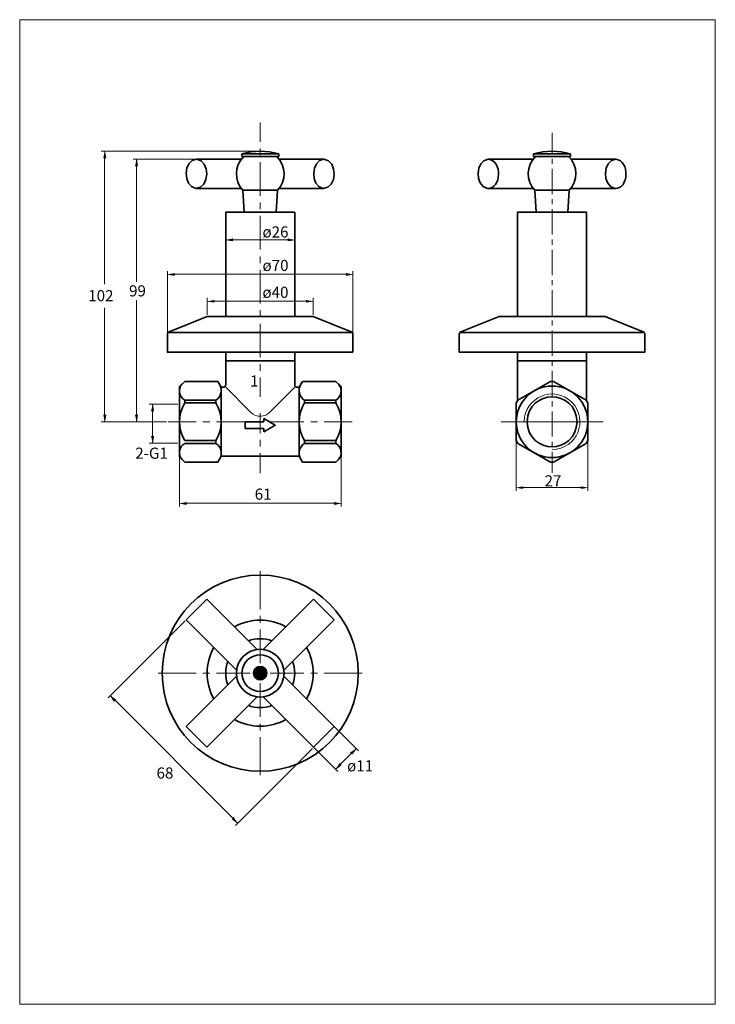
# Model space of a CAD drawing. Units: inches. Extents: x 0 to 210, y 0 to 297.
import ezdxf

# ---------------------------------------------------------------- set-up
doc = ezdxf.new("R2010")
doc.units = ezdxf.units.IN
doc.header["$MEASUREMENT"] = 0
doc.layers.add('Layer 1', color=7, linetype='Continuous')

# ---------------------------------------------------------------- blocks, each defined once
blk = doc.blocks.new('block 2')
at = {"layer": 'Layer 1'}
for points in [[(25.29, 255.34), (25.97, 255.34), (25.63, 257.33)], [(34.88, 252.93), (35.56, 252.93), (35.22, 254.94)], [(39.73, 179.03), (40.41, 179.03), (40.07, 181.02)], [(25.29, 177.72), (25.97, 177.72), (25.63, 175.73)], [(34.88, 177.72), (35.56, 177.72), (35.22, 175.73)], [(39.73, 171.25), (40.41, 171.25), (40.07, 169.26)], [(70.95, 101.01), (70.76, 100.65), (72.6, 100.65)], [(71.18, 101.31), (70.95, 101.01), (72.6, 101.01)], [(70.95, 101.01), (72.6, 101.01), (72.6, 100.65)], [(71.5, 101.56), (71.18, 101.31), (72.6, 101.31)], [(71.18, 101.31), (72.6, 101.31), (72.6, 101.01)], [(71.84, 101.73), (71.5, 101.57), (72.6, 101.57)], [(71.5, 101.56), (72.6, 101.56), (72.6, 101.31)], [(72.22, 101.86), (71.84, 101.73), (72.6, 101.73)], [(71.84, 101.73), (72.6, 101.73), (72.6, 101.57)], [(72.6, 101.9), (72.22, 101.86), (72.6, 101.86)], [(72.22, 101.86), (72.6, 101.86), (72.6, 101.73)], [(72.6, 101.9), (72.6, 101.86), (73, 101.86)], [(72.6, 101.86), (72.6, 101.73), (73.36, 101.73)], [(72.6, 101.86), (73, 101.86), (73.36, 101.73)], [(72.6, 101.73), (72.6, 101.57), (73.72, 101.57)], [(72.6, 101.73), (73.36, 101.73), (73.72, 101.57)], [(72.6, 101.56), (72.6, 101.31), (74.02, 101.31)], [(72.6, 101.56), (73.72, 101.56), (74.02, 101.31)], [(72.6, 101.31), (72.6, 101.01), (74.27, 101.01)], [(72.6, 101.31), (74.02, 101.31), (74.27, 101.01)], [(72.6, 101.01), (72.6, 100.65), (74.46, 100.65)], [(72.6, 101.01), (74.27, 101.01), (74.46, 100.65)], [(70.65, 100.27), (70.61, 99.89), (72.6, 99.89)], [(70.61, 99.89), (70.65, 99.51), (72.6, 99.51)], [(70.61, 99.89), (72.6, 99.89), (72.6, 99.51)], [(70.76, 100.65), (70.65, 100.27), (72.6, 100.27)], [(70.65, 100.27), (72.6, 100.27), (72.6, 99.89)], [(70.65, 99.51), (70.76, 99.13), (72.6, 99.13)], [(70.65, 99.51), (72.6, 99.51), (72.6, 99.13)], [(70.76, 100.65), (72.6, 100.65), (72.6, 100.27)], [(70.76, 99.13), (70.95, 98.79), (72.6, 98.79)], [(70.76, 99.13), (72.6, 99.13), (72.6, 98.79)], [(70.95, 98.79), (71.18, 98.47), (72.6, 98.47)], [(70.95, 98.79), (72.6, 98.79), (72.6, 98.47)], [(71.18, 98.47), (71.5, 98.22), (72.6, 98.22)], [(71.18, 98.47), (72.6, 98.47), (72.6, 98.22)], [(71.5, 98.22), (71.84, 98.05), (72.6, 98.05)], [(71.5, 98.22), (72.6, 98.22), (72.6, 98.05)], [(71.84, 98.05), (72.22, 97.92), (72.6, 97.92)], [(71.84, 98.05), (72.6, 98.05), (72.6, 97.92)], [(72.6, 100.65), (72.6, 100.27), (74.57, 100.27)], [(72.6, 100.65), (74.46, 100.65), (74.57, 100.27)], [(72.6, 100.27), (72.6, 99.89), (74.61, 99.89)], [(72.6, 100.27), (74.57, 100.27), (74.61, 99.89)], [(72.6, 99.89), (72.6, 99.51), (74.57, 99.51)], [(72.6, 99.89), (74.61, 99.89), (74.57, 99.51)], [(72.6, 99.51), (72.6, 99.13), (74.46, 99.13)], [(72.6, 99.51), (74.57, 99.51), (74.46, 99.13)], [(72.6, 99.13), (72.6, 98.79), (74.27, 98.79)], [(72.6, 99.13), (74.46, 99.13), (74.27, 98.79)], [(72.6, 98.79), (72.6, 98.47), (74.02, 98.47)], [(72.6, 98.79), (74.27, 98.79), (74.02, 98.47)], [(72.6, 98.47), (72.6, 98.22), (73.72, 98.22)], [(72.6, 98.47), (74.02, 98.47), (73.72, 98.22)], [(72.6, 98.22), (72.6, 98.05), (73.36, 98.05)], [(72.6, 98.22), (73.72, 98.22), (73.36, 98.05)], [(72.6, 98.05), (72.6, 97.92), (73, 97.92)], [(72.6, 98.05), (73.36, 98.05), (73, 97.92)], [(72.22, 97.92), (72.6, 97.92), (72.6, 97.9)], [(72.6, 97.92), (73, 97.92), (72.6, 97.9)], [(29.04, 91.96), (28.55, 91.49), (27.39, 93.14)], [(99.89, 76.02), (100.35, 75.53), (101.54, 77.18)], [(96.5, 72.61), (96.96, 72.14), (95.31, 70.96)], [(64.66, 56.31), (64.2, 55.84), (65.85, 54.66)]]:
    blk.add_hatch(color=7, dxfattribs=at).paths.add_polyline_path(points)
at = {"layer": 'Layer 1', "lineweight": 0}
for points in [[(0, 297.04), (209.98, 297.04), (209.98, 0), (0, 0), (0, 297.04)], [(25.29, 255.34), (25.97, 255.34), (25.63, 257.33)], [(34.88, 252.93), (35.56, 252.93), (35.22, 254.94)], [(39.73, 179.03), (40.41, 179.03), (40.07, 181.02)], [(25.29, 177.72), (25.97, 177.72), (25.63, 175.73)], [(34.88, 177.72), (35.56, 177.72), (35.22, 175.73)], [(39.73, 171.25), (40.41, 171.25), (40.07, 169.26)], [(70.95, 101.01), (70.76, 100.65), (72.6, 100.65)], [(71.18, 101.31), (70.95, 101.01), (72.6, 101.01)], [(70.95, 101.01), (72.6, 101.01), (72.6, 100.65)], [(71.5, 101.56), (71.18, 101.31), (72.6, 101.31)], [(71.18, 101.31), (72.6, 101.31), (72.6, 101.01)], [(71.84, 101.73), (71.5, 101.57), (72.6, 101.57)], [(71.5, 101.56), (72.6, 101.56), (72.6, 101.31)], [(72.22, 101.86), (71.84, 101.73), (72.6, 101.73)], [(71.84, 101.73), (72.6, 101.73), (72.6, 101.57)], [(72.6, 101.9), (72.22, 101.86), (72.6, 101.86)], [(72.22, 101.86), (72.6, 101.86), (72.6, 101.73)], [(72.6, 101.9), (72.6, 101.86), (73, 101.86)], [(72.6, 101.86), (72.6, 101.73), (73.36, 101.73)], [(72.6, 101.86), (73, 101.86), (73.36, 101.73)], [(72.6, 101.73), (72.6, 101.57), (73.72, 101.57)], [(72.6, 101.73), (73.36, 101.73), (73.72, 101.57)], [(72.6, 101.56), (72.6, 101.31), (74.02, 101.31)], [(72.6, 101.56), (73.72, 101.56), (74.02, 101.31)], [(72.6, 101.31), (72.6, 101.01), (74.27, 101.01)], [(72.6, 101.31), (74.02, 101.31), (74.27, 101.01)], [(72.6, 101.01), (72.6, 100.65), (74.46, 100.65)], [(72.6, 101.01), (74.27, 101.01), (74.46, 100.65)], [(70.65, 100.27), (70.61, 99.89), (72.6, 99.89)], [(70.61, 99.89), (72.6, 99.89)], [(70.61, 99.89), (72.6, 99.89)], [(70.61, 99.89), (70.65, 99.51), (72.6, 99.51)], [(70.61, 99.89), (72.6, 99.89), (72.6, 99.51)], [(70.76, 100.65), (70.65, 100.27), (72.6, 100.27)], [(70.65, 100.27), (72.6, 100.27), (72.6, 99.89)], [(70.65, 99.51), (70.76, 99.13), (72.6, 99.13)], [(70.65, 99.51), (72.6, 99.51), (72.6, 99.13)], [(70.76, 100.65), (72.6, 100.65), (72.6, 100.27)], [(70.76, 99.13), (70.95, 98.79), (72.6, 98.79)], [(70.76, 99.13), (72.6, 99.13), (72.6, 98.79)], [(70.95, 98.79), (71.18, 98.47), (72.6, 98.47)], [(70.95, 98.79), (72.6, 98.79), (72.6, 98.47)], [(71.18, 98.47), (71.5, 98.22), (72.6, 98.22)], [(71.18, 98.47), (72.6, 98.47), (72.6, 98.22)], [(71.5, 98.22), (71.84, 98.05), (72.6, 98.05)], [(71.5, 98.22), (72.6, 98.22), (72.6, 98.05)], [(71.84, 98.05), (72.22, 97.92), (72.6, 97.92)], [(71.84, 98.05), (72.6, 98.05), (72.6, 97.92)], [(72.6, 100.65), (72.6, 100.27), (74.57, 100.27)], [(72.6, 100.65), (74.46, 100.65), (74.57, 100.27)], [(72.6, 100.27), (72.6, 99.89), (74.61, 99.89)], [(72.6, 100.27), (74.57, 100.27), (74.61, 99.89)], [(72.6, 99.89), (74.61, 99.89)], [(72.6, 99.89), (74.61, 99.89)], [(72.6, 99.89), (72.6, 99.51), (74.57, 99.51)], [(72.6, 99.89), (74.61, 99.89), (74.57, 99.51)], [(72.6, 99.51), (72.6, 99.13), (74.46, 99.13)], [(72.6, 99.51), (74.57, 99.51), (74.46, 99.13)], [(72.6, 99.13), (72.6, 98.79), (74.27, 98.79)], [(72.6, 99.13), (74.46, 99.13), (74.27, 98.79)], [(72.6, 98.79), (72.6, 98.47), (74.02, 98.47)], [(72.6, 98.79), (74.27, 98.79), (74.02, 98.47)], [(72.6, 98.47), (72.6, 98.22), (73.72, 98.22)], [(72.6, 98.47), (74.02, 98.47), (73.72, 98.22)], [(72.6, 98.22), (72.6, 98.05), (73.36, 98.05)], [(72.6, 98.22), (73.72, 98.22), (73.36, 98.05)], [(72.6, 98.05), (72.6, 97.92), (73, 97.92)], [(72.6, 98.05), (73.36, 98.05), (73, 97.92)], [(72.22, 97.92), (72.6, 97.92), (72.6, 97.9)], [(72.6, 97.92), (73, 97.92), (72.6, 97.9)], [(29.04, 91.96), (28.55, 91.49), (27.39, 93.14)], [(99.89, 76.02), (100.35, 75.53), (101.54, 77.18)], [(96.5, 72.61), (96.96, 72.14), (95.31, 70.96)], [(64.66, 56.31), (64.2, 55.84), (65.85, 54.66)]]:
    blk.add_lwpolyline(points, dxfattribs=at)
at = {"layer": 'Layer 1', "color": 7, "lineweight": 15}
for points in [[(72.11, 257.33), (24.64, 257.33)], [(25.63, 255.34), (25.63, 217.25)], [(59.65, 254.94), (34.23, 254.94)], [(35.22, 217.94), (35.22, 252.93)], [(35.22, 177.45), (35.22, 212.44)], [(25.63, 210.08), (25.63, 176.47)], [(62.21, 194.13), (83.02, 194.13)], [(61.98, 186.36), (69.79, 178.57)], [(47.71, 181.02), (39.07, 181.02)], [(40.07, 179.03), (40.07, 171.25)], [(72.6, 172.35), (72.6, 178.38)], [(44.34, 175.73), (24.64, 175.73)], [(44.34, 175.73), (34.23, 175.73)], [(156.89, 175.73), (148, 175.73)], [(161.97, 175.73), (159.43, 175.73)], [(173.4, 175.73), (164.51, 175.73)], [(72.6, 168.28), (72.6, 170.31)], [(47.71, 169.26), (39.07, 169.26)], [(72.6, 160.24), (72.6, 166.25)], [(49.91, 115.66), (26.67, 92.42)], [(28.79, 91.72), (64.43, 56.08)], [(90.93, 87.79), (102.24, 76.48)], [(84.71, 81.56), (96.01, 70.26)], [(88.37, 77.2), (65.13, 53.96)], [(96.73, 72.38), (100.12, 75.78)]]:
    blk.add_lwpolyline(points, dxfattribs=at)
at = {"layer": 'Layer 1', "color": 7, "lineweight": 35}
for points in [[(78.21, 255.72), (78.21, 256.53), (67.01, 256.53)], [(67.01, 255.72), (67.01, 256.53)], [(67.01, 255.72), (78.21, 255.72)], [(155.09, 255.72), (155.09, 256.53)], [(155.09, 255.72), (166.31, 255.72)], [(53.38, 254.94), (66.91, 254.94)], [(78.3, 254.94), (91.84, 254.94)], [(141.46, 254.94), (155, 254.94)], [(166.39, 254.94), (179.94, 254.94)], [(53.38, 246.13), (66.91, 246.13)], [(77.83, 245.56), (67.39, 245.56)], [(67.8, 238.94), (67.39, 245.56)], [(77.41, 238.94), (77.83, 245.56)], [(78.3, 246.13), (91.84, 246.13)], [(141.46, 246.13), (155, 246.13)], [(155.89, 238.94), (155.49, 245.56)], [(165.9, 245.56), (155.49, 245.56)], [(165.5, 238.94), (165.9, 245.56)], [(166.39, 246.13), (179.94, 246.13)], [(62.21, 194.13), (72.6, 194.13)], [(62.21, 186.93), (62.21, 194.13)], [(72.6, 194.13), (83.02, 194.13)], [(83.02, 186.93), (83.02, 194.13)], [(171.09, 182.1), (171.09, 194.13), (150.3, 194.13)], [(150.3, 182.1), (150.3, 194.13)], [(49.81, 187.92), (48.22, 186.34), (48.22, 175.73)], [(59.82, 187.92), (49.81, 187.92)], [(60.85, 186.13), (59.82, 187.92)], [(84.37, 186.13), (85.41, 187.92)], [(85.41, 187.92), (95.4, 187.92)], [(97.01, 186.34), (95.4, 187.92)], [(160.21, 187.92), (150.39, 182.25)], [(161.18, 187.92), (160.21, 187.92)], [(171.01, 182.25), (161.18, 187.92)], [(60.85, 186.13), (61.4, 186.13)], [(60.85, 186.13), (60.85, 165.34)], [(61.4, 186.13), (61.66, 186.17), (61.87, 186.29), (62.06, 186.46), (62.17, 186.68), (62.21, 186.93)], [(83.02, 186.93), (83.04, 186.68), (83.16, 186.46), (83.33, 186.29), (83.57, 186.17), (83.8, 186.13), (84.37, 186.13)], [(84.37, 186.13), (84.37, 165.34)], [(97.01, 165.13), (97.01, 186.34)], [(49.81, 181.41), (49.81, 182.25), (59.25, 182.25)], [(59.25, 182.25), (59.25, 181.41)], [(85.96, 182.25), (95.4, 182.25), (95.4, 181.41)], [(85.96, 182.25), (85.96, 181.41)], [(95.4, 181.41), (85.96, 181.41)], [(149.9, 170.06), (149.9, 181.41), (150.39, 182.25)], [(171.49, 181.41), (171.01, 182.25)], [(171.49, 170.06), (171.49, 181.41)], [(48.22, 165.13), (48.22, 175.73)], [(68.07, 173.7), (68.07, 175.69), (73.68, 175.69)], [(73.68, 172.71), (77.13, 174.7), (73.68, 176.71)], [(73.68, 176.71), (73.68, 175.69)], [(68.07, 173.7), (73.68, 173.7)], [(73.68, 173.7), (73.68, 172.71)], [(49.81, 170.06), (59.25, 170.06)], [(59.25, 170.06), (59.25, 169.21)], [(95.4, 170.06), (85.96, 170.06)], [(85.96, 170.06), (85.96, 169.21)], [(149.9, 170.06), (150.39, 169.21)], [(171.01, 169.21), (171.49, 170.06)], [(49.81, 169.21), (59.25, 169.21)], [(95.4, 169.21), (85.96, 169.21)], [(150.39, 169.21), (160.21, 163.54)], [(161.18, 163.54), (171.01, 169.21)], [(48.22, 165.13), (49.81, 163.54)], [(59.82, 163.54), (49.81, 163.54)], [(60.85, 165.34), (59.82, 163.54)], [(60.85, 165.34), (84.37, 165.34)], [(84.37, 165.34), (85.41, 163.54)], [(85.41, 163.54), (95.4, 163.54)], [(95.4, 163.54), (97.01, 165.13)], [(160.21, 163.54), (161.18, 163.54)], [(50.27, 116.02), (56.49, 122.24)], [(71.69, 107.03), (56.49, 122.24)], [(73.53, 107.03), (88.73, 122.24)], [(94.95, 116.02), (88.73, 122.24)], [(65.47, 100.8), (50.27, 116.02)], [(79.76, 100.8), (94.95, 116.02)], [(50.27, 83.76), (65.47, 98.98)], [(94.95, 83.76), (79.76, 98.98)], [(56.49, 77.54), (71.69, 92.76)], [(88.73, 77.54), (73.53, 92.76)], [(56.49, 77.54), (50.27, 83.76)], [(88.73, 77.54), (94.95, 83.76)]]:
    blk.add_lwpolyline(points, dxfattribs=at)
for points in [[(67.63, 255.72), (64.75, 252.94), (64.67, 248.48), (67.39, 245.56)], [(78.21, 256.53), (74.47, 257.6), (70.75, 257.61), (67.01, 256.53)], [(77.83, 245.56), (80.53, 248.4), (80.47, 253.04), (77.58, 255.72)], [(155.72, 255.72), (152.85, 253.07), (152.76, 248.36), (155.49, 245.56)], [(165.9, 245.56), (168.63, 248.36), (168.55, 253.07), (165.67, 255.72)], [(49, 187.14), (47.69, 185.61), (48.03, 183.26), (49.81, 182.25)], [(95.4, 182.25), (97.18, 183.28), (97.55, 185.6), (96.2, 187.14)], [(59.25, 182.25), (60.85, 183.28), (61.32, 185.42), (60.32, 187.04)], [(84.88, 187.04), (83.9, 185.36), (84.35, 183.32), (85.96, 182.25)], [(59.25, 170.06), (61.38, 173.55), (61.38, 177.91), (59.25, 181.41)], [(85.96, 181.41), (83.83, 177.87), (83.83, 173.6), (85.96, 170.06)], [(95.4, 170.06), (97.54, 173.47), (97.54, 177.99), (95.4, 181.41)], [(49.81, 169.21), (48.03, 168.2), (47.69, 165.86), (49, 164.32)], [(60.16, 164.15), (61.38, 165.74), (60.93, 168.15), (59.25, 169.21)], [(85.96, 169.21), (84.25, 168.1), (83.85, 165.78), (85.05, 164.15)], [(80.37, 113.88), (75.5, 116.57), (69.71, 116.56), (64.83, 113.88)], [(76.16, 109.67), (73.99, 110.49), (71.22, 110.49), (69.05, 109.67)], [(58.61, 107.66), (55.93, 102.73), (55.93, 97.06), (58.61, 92.12)], [(86.59, 92.12), (89.27, 96.89), (89.27, 102.9), (86.59, 107.66)], [(62.82, 103.45), (62, 101.07), (62, 98.71), (62.82, 96.34)], [(82.38, 96.34), (83.22, 98.7), (83.22, 101.09), (82.38, 103.45)], [(69.05, 90.11), (71.22, 89.3), (73.99, 89.3), (76.16, 90.11)], [(64.83, 85.9), (69.71, 83.23), (75.5, 83.22), (80.37, 85.9)]]:
    blk.add_open_spline(points, degree=3, dxfattribs=at)
for points, knots in [([(166.31, 256.53), (162.52, 257.61), (158.87, 257.61), (155.09, 256.53), (155.09, 256.53), (166.31, 256.53), (166.31, 256.53), (166.31, 256.53), (166.31, 255.72), (166.31, 255.72)], [0, 0, 0, 0, 1, 1, 1, 2, 2, 2, 3, 3, 3, 3]), ([(53.38, 254.94), (49.38, 254.69), (49.18, 246.79), (53.15, 246.13), (57.47, 246.05), (57.6, 254.64), (53.38, 254.94)], [0, 0, 0, 0, 1, 1, 1, 2, 2, 2, 2]), ([(91.84, 254.94), (87.81, 254.68), (87.68, 246.74), (91.63, 246.13), (95.89, 246.05), (96.11, 254.61), (91.84, 254.94)], [0, 0, 0, 0, 1, 1, 1, 2, 2, 2, 2]), ([(141.46, 254.94), (137.47, 254.64), (137.31, 246.86), (141.16, 246.15), (145.5, 245.87), (145.77, 254.64), (141.46, 254.94)], [0, 0, 0, 0, 1, 1, 1, 2, 2, 2, 2]), ([(179.94, 254.94), (175.91, 254.66), (175.79, 246.83), (179.64, 246.15), (183.97, 245.89), (184.22, 254.61), (179.94, 254.94)], [0, 0, 0, 0, 1, 1, 1, 2, 2, 2, 2]), ([(171.49, 175.73), (171.46, 181.74), (166.71, 186.5), (160.7, 186.53), (154.69, 186.5), (149.93, 181.74), (149.9, 175.73), (149.89, 169.78), (154.75, 164.92), (160.7, 164.94), (166.67, 164.94), (171.49, 169.76), (171.49, 175.73)], [0, 0, 0, 0, 1, 1, 1, 2, 2, 2, 3, 3, 3, 4, 4, 4, 4]), ([(168.25, 175.73), (167.79, 185.77), (153.61, 185.77), (153.14, 175.73), (153.61, 165.7), (167.79, 165.7), (168.25, 175.73)], [0, 0, 0, 0, 1, 1, 1, 2, 2, 2, 2]), ([(59.25, 181.41), (59.25, 181.41), (49.81, 181.41), (49.81, 181.41), (47.68, 177.97), (47.68, 173.5), (49.81, 170.06)], [0, 0, 0, 0, 1, 1, 1, 2, 2, 2, 2]), ([(96.2, 164.32), (97.55, 165.87), (97.18, 168.19), (95.4, 169.21), (95.4, 169.21), (95.4, 170.06), (95.4, 170.06)], [0, 0, 0, 0, 1, 1, 1, 2, 2, 2, 2]), ([(102.21, 99.89), (102.2, 116.22), (88.94, 129.52), (72.6, 129.48), (56.28, 129.52), (43, 116.21), (43.01, 99.89), (43.03, 83.54), (56.24, 70.29), (72.6, 70.3), (88.98, 70.3), (102.17, 83.53), (102.21, 99.89)], [0, 0, 0, 0, 1, 1, 1, 2, 2, 2, 3, 3, 3, 4, 4, 4, 4]), ([(79.8, 99.89), (79.85, 103.82), (76.53, 107.14), (72.6, 107.09), (68.59, 107.09), (65.45, 103.88), (65.4, 99.89), (65.46, 95.88), (68.57, 92.72), (72.6, 92.7), (76.57, 92.68), (79.83, 95.94), (79.8, 99.89)], [0, 0, 0, 0, 1, 1, 1, 2, 2, 2, 3, 3, 3, 4, 4, 4, 4]), ([(78.13, 99.89), (77.74, 107.24), (67.47, 107.23), (67.08, 99.89), (67.47, 92.56), (77.74, 92.55), (78.13, 99.89)], [0, 0, 0, 0, 1, 1, 1, 2, 2, 2, 2]), ([(74.61, 99.89), (74.49, 102.55), (70.73, 102.57), (70.61, 99.89), (70.74, 97.22), (74.48, 97.24), (74.61, 99.89)], [0, 0, 0, 0, 1, 1, 1, 2, 2, 2, 2])]:
    blk.add_open_spline(points, degree=3, knots=knots, dxfattribs=at)
at = {"layer": 'Layer 1', "color": 7, "lineweight": 15}
for points, knots in [([(69.79, 178.57), (70.59, 177.72), (71.74, 177.33), (72.9, 177.41), (72.9, 177.41), (73.45, 177.49), (73.45, 177.49), (73.45, 177.49), (74, 177.64), (74, 177.64), (74, 177.64), (74.53, 177.87), (74.53, 177.87), (74.53, 177.87), (74.99, 178.19), (74.99, 178.19), (74.99, 178.19), (75.44, 178.57), (75.44, 178.57), (75.44, 178.57), (83.25, 186.36), (83.25, 186.36)], [0, 0, 0, 0, 1, 1, 1, 2, 2, 2, 3, 3, 3, 4, 4, 4, 5, 5, 5, 6, 6, 6, 7, 7, 7, 7]), ([(160.7, 167.33), (168.24, 167.45), (171.86, 176.26), (166.65, 181.68), (161.22, 186.9), (152.41, 183.27), (152.29, 175.73)], [0, 0, 0, 0, 1, 1, 1, 2, 2, 2, 2])]:
    blk.add_open_spline(points, degree=3, knots=knots, dxfattribs=at)

msp = doc.modelspace()

# ---------------------------------------------------------------- hatches: boundary and pattern name
at = {"layer": 'Layer 1'}
for points in [[(64.2, 230.98), (64.2, 230.3), (62.21, 230.64)], [(81, 230.98), (81, 230.3), (83.02, 230.64)], [(46.61, 220.54), (46.61, 219.89), (44.6, 220.23)], [(98.62, 220.54), (98.62, 219.89), (100.61, 220.23)], [(58.61, 212.44), (58.61, 211.78), (56.6, 212.1)], [(86.61, 212.44), (86.61, 211.78), (88.6, 212.1)], [(151.89, 156.22), (151.89, 155.56), (149.9, 155.88)], [(169.5, 156.22), (169.5, 155.56), (171.49, 155.88)], [(50.21, 151.48), (50.21, 150.82), (48.22, 151.14)], [(95, 151.48), (95, 150.82), (97.01, 151.14)]]:
    msp.add_hatch(color=7, dxfattribs=at).paths.add_polyline_path(points)

# ---------------------------------------------------------------- linework, layer by layer
at = {"layer": 'Layer 1', "color": 7, "lineweight": 15}
for points in [[(72.6, 260.19), (72.6, 265.99)], [(160.7, 256.59), (160.7, 262.94)], [(72.6, 256.12), (72.6, 258.16)], [(72.6, 243.93), (72.6, 254.09)], [(160.7, 253.54), (160.7, 255.07)], [(160.7, 244.4), (160.7, 252.02)], [(72.6, 239.87), (72.6, 241.9)], [(160.7, 241.35), (160.7, 242.87)], [(72.6, 227.68), (72.6, 237.84)], [(160.7, 232.21), (160.7, 239.83)], [(62.21, 231.36), (62.21, 229.64)], [(64.2, 230.64), (81, 230.64)], [(83.02, 231.36), (83.02, 229.64)], [(160.7, 229.16), (160.7, 230.68)], [(160.7, 220.01), (160.7, 227.63)], [(72.6, 223.61), (72.6, 225.64)], [(44.6, 199.95), (44.6, 221.22)], [(98.62, 220.22), (46.61, 220.22)], [(72.6, 211.42), (72.6, 221.58)], [(100.61, 199.95), (100.61, 221.22)], [(160.7, 216.97), (160.7, 218.49)], [(160.7, 207.82), (160.7, 215.44)], [(56.6, 208.01), (56.6, 213.11)], [(86.61, 212.1), (58.61, 212.1)], [(88.6, 208.01), (88.6, 213.11)], [(72.6, 207.36), (72.6, 209.39)], [(72.6, 195.16), (72.6, 205.32)], [(160.7, 204.77), (160.7, 206.3)], [(160.7, 195.63), (160.7, 203.25)], [(72.6, 191.1), (72.6, 193.13)], [(160.7, 192.58), (160.7, 194.11)], [(160.7, 183.44), (160.7, 191.06)], [(72.6, 183.29), (72.6, 189.07)], [(160.7, 180.39), (160.7, 181.91)], [(160.7, 171.25), (160.7, 178.87)], [(44.85, 175.73), (53.3, 175.73)], [(55.33, 175.73), (57.36, 175.73)], [(59.39, 175.73), (69.55, 175.73)], [(71.59, 175.73), (73.62, 175.73)], [(75.65, 175.73), (85.81, 175.73)], [(87.84, 175.73), (89.87, 175.73)], [(91.91, 175.73), (100.37, 175.73)], [(145.29, 175.73), (152.32, 175.73)], [(153.84, 175.73), (155.36, 175.73)], [(156.89, 175.73), (164.51, 175.73)], [(166.03, 175.73), (167.56, 175.73)], [(169.08, 175.73), (176.09, 175.73)], [(149.9, 171.18), (149.9, 154.88)], [(160.7, 168.2), (160.7, 169.72)], [(171.49, 171.18), (171.49, 154.88)], [(48.22, 168.75), (48.22, 150.14)], [(97.01, 168.75), (97.01, 150.14)], [(160.7, 160.32), (160.7, 166.67)], [(169.5, 155.88), (151.89, 155.88)], [(95, 151.14), (50.21, 151.14)], [(72.6, 119.2), (72.6, 130.69)], [(72.6, 115.13), (72.6, 117.16)], [(72.6, 102.94), (72.6, 113.1)], [(41.8, 99.89), (53.3, 99.89)], [(55.33, 99.89), (57.36, 99.89)], [(59.39, 99.89), (69.55, 99.89)], [(71.59, 99.89), (73.62, 99.89)], [(72.6, 98.88), (72.6, 100.91)], [(75.65, 99.89), (85.81, 99.89)], [(87.84, 99.89), (89.87, 99.89)], [(91.91, 99.89), (103.4, 99.89)], [(72.6, 86.68), (72.6, 96.84)], [(72.6, 82.62), (72.6, 84.65)], [(72.6, 69.1), (72.6, 80.59)]]:
    msp.add_lwpolyline(points, dxfattribs=at)
at = {"layer": 'Layer 1', "color": 7, "lineweight": 35}
for points in [[(62.21, 207.52), (62.21, 238.94)], [(62.21, 238.94), (83.02, 238.94)], [(83.02, 207.52), (83.02, 238.94)], [(150.3, 207.52), (150.3, 238.94), (171.09, 238.94), (171.09, 207.52)], [(56.6, 207.52), (45.11, 202.91)], [(56.6, 207.52), (88.6, 207.52), (100.1, 202.91)], [(144.7, 207.52), (133.2, 202.91)], [(188.7, 202.17), (188.66, 202.4), (188.55, 202.61), (188.4, 202.81), (188.19, 202.91), (176.7, 207.52), (144.7, 207.52)], [(45.11, 202.91), (44.92, 202.81), (44.75, 202.61), (44.64, 202.4), (44.6, 202.17)], [(100.61, 196.71), (44.6, 196.71), (44.6, 202.17)], [(44.81, 202.72), (100.39, 202.72)], [(100.61, 202.17), (100.56, 202.4), (100.48, 202.61), (100.31, 202.81), (100.1, 202.91)], [(100.61, 196.71), (100.61, 202.17)], [(133.2, 202.91), (132.99, 202.81), (132.84, 202.61), (132.74, 202.4), (132.69, 202.17)], [(132.69, 196.71), (132.69, 202.17)], [(188.7, 202.17), (188.7, 196.71), (132.69, 196.71)], [(132.91, 202.72), (188.49, 202.72)], [(62.21, 194.13), (62.21, 196.71)], [(83.02, 194.13), (83.02, 196.71)], [(150.3, 194.13), (150.3, 196.71)], [(171.09, 194.13), (171.09, 196.71)]]:
    msp.add_lwpolyline(points, dxfattribs=at)
at = {"layer": 'Layer 1', "lineweight": 0}
for points in [[(64.2, 230.98), (64.2, 230.3), (62.21, 230.64)], [(81, 230.98), (81, 230.3), (83.02, 230.64)], [(46.61, 220.54), (46.61, 219.89), (44.6, 220.23)], [(98.62, 220.54), (98.62, 219.89), (100.61, 220.23)], [(58.61, 212.44), (58.61, 211.78), (56.6, 212.1)], [(86.61, 212.44), (86.61, 211.78), (88.6, 212.1)], [(151.89, 156.22), (151.89, 155.56), (149.9, 155.88)], [(169.5, 156.22), (169.5, 155.56), (171.49, 155.88)], [(50.21, 151.48), (50.21, 150.82), (48.22, 151.14)], [(95, 151.48), (95, 150.82), (97.01, 151.14)]]:
    msp.add_lwpolyline(points, dxfattribs=at)

# ---------------------------------------------------------------- block references
at = {"layer": 'Layer 1'}
msp.add_blockref('block 2', (0, 0), dxfattribs=at)

# ---------------------------------------------------------------- texts
at = {"layer": 'Layer 1', "color": 7, "char_height": 3.3584, "attachment_point": 7}
for s, insert in [('\\fMyriad Pro|b0|i0|c0|p34;\\W1;ø26', (73.28, 231.33)), ('\\fMyriad Pro|b0|i0|c0|p34;\\W1;ø70', (73.29, 221.22)), ('\\fMyriad Pro|b0|i0|c0|p34;\\W1;99', (33.02, 213.56)), ('\\fMyriad Pro|b0|i0|c0|p34;\\W1;102', (20.69, 212.11)), ('\\fMyriad Pro|b0|i0|c0|p34;\\W1;ø40', (73.28, 213.12)), ('\\fMyriad Pro|b0|i0|c0|p34;\\W1;1', (69.54, 186.37)), ('\\fMyriad Pro|b0|i0|c0|p34;\\W1;2-G1', (34.89, 164.58)), ('\\fMyriad Pro|b0|i0|c0|p34;\\W1;27', (158.44, 156.23)), ('\\fMyriad Pro|b0|i0|c0|p34;\\W1;61', (70.95, 152.23)), ('\\fMyriad Pro|b0|i0|c0|p34;\\W1;68', (41.31, 68.1)), ('\\fMyriad Pro|b0|i0|c0|p34;\\W1;ø11', (98.83, 70.27))]:
    msp.add_mtext(s, dxfattribs=dict(at, insert=insert))

doc.saveas('drawing.dxf')
